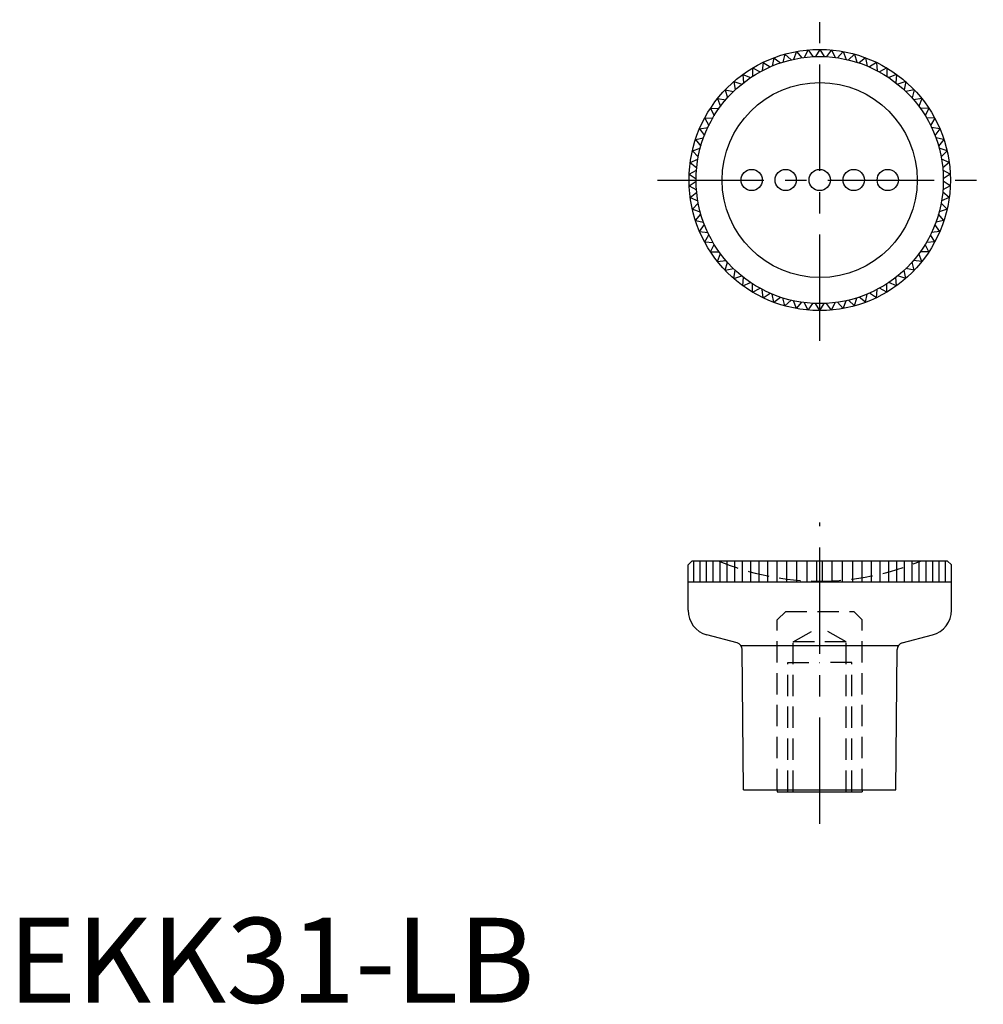
# Model space of a CAD drawing. Extents: x 1 to 115, y 0 to 116.
import ezdxf

# ---------------------------------------------------------------- set-up
doc = ezdxf.new("R2010")
doc.units = 0
doc.header["$LTSCALE"] = 10
doc.header["$MEASUREMENT"] = 0
doc.linetypes.add('CENTER', pattern=[2, 1.25, -0.25, 0.25, -0.25])
doc.linetypes.add('HIDDEN', pattern=[0.375, 0.25, -0.125])
doc.layers.get('0').update_dxf_attribs({"linetype": 'CONTINUOUS'})
doc.layers.add('1', color=1, linetype='CENTER')
doc.layers.add('2', color=2, linetype='HIDDEN')
doc.styles.add('Standard1', font='ARIAL.TTF')

msp = doc.modelspace()

# ---------------------------------------------------------------- linework, layer by layer
for p, q in [((91.33, 111.58), (91.06, 110.63)), ((91.33, 111.58), (92.04, 110.9)), ((92.67, 111.88), (92.32, 110.96)), ((92.67, 111.88), (93.32, 111.15)), ((94.04, 112.07), (93.6, 111.19)), ((94.04, 112.07), (94.62, 111.28)), ((95.41, 112.13), (94.9, 111.29)), ((95.41, 112.13), (95.93, 111.29)), ((96.79, 112.07), (96.2, 111.28)), ((96.79, 112.07), (97.22, 111.19)), ((98.15, 111.88), (97.5, 111.15)), ((98.15, 111.88), (98.51, 110.96)), ((99.5, 111.58), (98.78, 110.9)), ((99.5, 111.58), (99.77, 110.63)), ((88.75, 110.61), (88.65, 109.63)), ((88.75, 110.61), (89.57, 110.07)), ((90.02, 111.15), (89.83, 110.18)), ((90.02, 111.15), (90.79, 110.54)), ((100.81, 111.15), (100.03, 110.54)), ((100.81, 111.15), (100.99, 110.18)), ((102.08, 110.61), (101.25, 110.07)), ((102.08, 110.61), (102.17, 109.63)), ((86.38, 109.2), (87.29, 108.82)), ((86.38, 109.2), (86.46, 108.22)), ((87.53, 109.96), (88.41, 109.5)), ((87.53, 109.96), (87.53, 108.97)), ((103.29, 109.96), (102.42, 109.5)), ((103.29, 109.96), (103.3, 108.97)), ((104.44, 109.2), (103.53, 108.82)), ((104.44, 109.2), (104.36, 108.22)), ((85.31, 108.34), (86.25, 108.04)), ((85.31, 108.34), (85.47, 107.37)), ((105.52, 108.34), (104.58, 108.04)), ((105.52, 108.34), (105.35, 107.37)), ((84.31, 107.39), (84.56, 106.43)), ((84.31, 107.39), (85.27, 107.18)), ((106.51, 107.39), (105.55, 107.18)), ((106.51, 107.39), (106.26, 106.43)), ((83.4, 106.35), (84.38, 106.22)), ((83.4, 106.35), (83.74, 105.42)), ((107.42, 106.35), (106.44, 106.22)), ((107.42, 106.35), (107.08, 105.42)), ((82.59, 105.23), (83.58, 105.2)), ((82.59, 105.23), (83.01, 104.34)), ((108.23, 105.23), (107.25, 105.2)), ((108.23, 105.23), (107.81, 104.34)), ((81.89, 104.05), (82.87, 104.1)), ((81.89, 104.05), (82.38, 103.2)), ((108.94, 104.05), (107.95, 104.1)), ((108.94, 104.05), (108.44, 103.2)), ((81.29, 102.81), (82.26, 102.95)), ((81.29, 102.81), (81.86, 102.01)), ((109.54, 102.81), (108.56, 102.95)), ((109.54, 102.81), (108.96, 102.01)), ((80.8, 101.52), (81.76, 101.75)), ((80.8, 101.52), (81.45, 100.77)), ((110.02, 101.52), (109.06, 101.75)), ((110.02, 101.52), (109.38, 100.77)), ((80.44, 100.19), (81.37, 100.5)), ((80.44, 100.19), (81.14, 99.5)), ((110.39, 100.19), (109.45, 100.5)), ((110.39, 100.19), (109.68, 99.5)), ((80.19, 98.83), (81.09, 99.23)), ((80.19, 98.83), (80.96, 98.21)), ((110.63, 98.83), (109.73, 99.23)), ((110.63, 98.83), (109.87, 98.21)), ((80.07, 97.46), (80.93, 97.93)), ((80.07, 97.46), (80.89, 96.91)), ((110.76, 97.46), (109.89, 97.93)), ((110.76, 97.46), (109.94, 96.91)), ((80.07, 96.08), (80.89, 96.63)), ((110.76, 96.08), (109.94, 96.63)), ((80.07, 96.08), (80.93, 95.61)), ((80.19, 94.71), (80.96, 95.33)), ((110.63, 94.71), (109.87, 95.33)), ((110.76, 96.08), (109.89, 95.61)), ((80.19, 94.71), (81.09, 94.31)), ((80.44, 93.35), (81.14, 94.04)), ((110.39, 93.35), (109.68, 94.04)), ((110.63, 94.71), (109.73, 94.31)), ((80.44, 93.35), (81.37, 93.04)), ((80.8, 92.02), (81.45, 92.77)), ((110.02, 92.02), (109.38, 92.77)), ((110.39, 93.35), (109.45, 93.04)), ((80.8, 92.02), (81.76, 91.8)), ((81.29, 90.73), (81.86, 91.54)), ((109.54, 90.73), (108.96, 91.54)), ((110.02, 92.02), (109.06, 91.8)), ((81.29, 90.73), (82.26, 90.59)), ((81.89, 89.49), (82.38, 90.34)), ((108.94, 89.49), (108.44, 90.34)), ((109.54, 90.73), (108.56, 90.59)), ((81.89, 89.49), (82.87, 89.44)), ((82.59, 88.31), (83.01, 89.2)), ((108.23, 88.31), (107.81, 89.2)), ((108.94, 89.49), (107.95, 89.44)), ((82.59, 88.31), (83.58, 88.34)), ((83.4, 87.19), (83.74, 88.12)), ((107.42, 87.19), (107.08, 88.12)), ((108.23, 88.31), (107.25, 88.34)), ((83.4, 87.19), (84.38, 87.32)), ((84.31, 86.16), (84.56, 87.11)), ((106.51, 86.16), (106.26, 87.11)), ((107.42, 87.19), (106.44, 87.32)), ((84.31, 86.16), (85.27, 86.37)), ((85.31, 85.2), (85.47, 86.17)), ((105.52, 85.2), (105.35, 86.17)), ((106.51, 86.16), (105.55, 86.37)), ((85.31, 85.2), (86.25, 85.5)), ((86.38, 84.34), (86.46, 85.33)), ((86.38, 84.34), (87.29, 84.72)), ((87.53, 83.59), (87.53, 84.57)), ((103.29, 83.59), (103.3, 84.57)), ((104.44, 84.34), (103.53, 84.72)), ((104.44, 84.34), (104.36, 85.33)), ((105.52, 85.2), (104.58, 85.5)), ((87.53, 83.59), (88.41, 84.04)), ((88.75, 82.93), (88.65, 83.91)), ((88.75, 82.93), (89.57, 83.47)), ((102.08, 82.93), (101.25, 83.47)), ((102.08, 82.93), (102.17, 83.91)), ((103.29, 83.59), (102.42, 84.04)), ((90.02, 82.39), (89.83, 83.36)), ((90.02, 82.39), (90.79, 83)), ((91.33, 81.96), (91.06, 82.91)), ((91.33, 81.96), (92.04, 82.64)), ((92.67, 81.66), (92.32, 82.58)), ((92.67, 81.66), (93.32, 82.39)), ((94.04, 81.47), (93.6, 82.36)), ((94.04, 81.47), (94.62, 82.26)), ((95.41, 81.41), (94.9, 82.25)), ((95.41, 81.41), (95.93, 82.25)), ((96.79, 81.47), (96.2, 82.26)), ((96.79, 81.47), (97.22, 82.36)), ((98.15, 81.66), (97.5, 82.39)), ((98.15, 81.66), (98.51, 82.58)), ((99.5, 81.96), (98.78, 82.64)), ((99.5, 81.96), (99.77, 82.91)), ((100.81, 82.39), (100.03, 83)), ((100.81, 82.39), (100.99, 83.36)), ((80.43, 52), (79.93, 51.5)), ((79.93, 46.17), (79.93, 51.5)), ((80.43, 52), (110.39, 52)), ((80.63, 49.51), (80.63, 52)), ((81.35, 49.51), (81.35, 52)), ((82.11, 49.51), (82.11, 52)), ((82.89, 49.51), (82.89, 52)), ((83.7, 49.51), (83.7, 52)), ((84.55, 49.51), (84.55, 52)), ((85.43, 49.51), (85.43, 52)), ((86.35, 49.51), (86.35, 52)), ((87.3, 49.51), (87.3, 52)), ((88.29, 49.51), (88.29, 52)), ((89.32, 49.51), (89.32, 52)), ((90.4, 49.51), (90.4, 52)), ((91.53, 49.51), (91.53, 52)), ((92.73, 49.51), (92.73, 52)), ((93.94, 49.51), (93.94, 52)), ((95.07, 49.51), (95.07, 52)), ((95.75, 49.51), (95.75, 52)), ((96.88, 49.51), (96.88, 52)), ((98.09, 49.51), (98.09, 52)), ((99.29, 49.51), (99.29, 52)), ((100.42, 49.51), (100.42, 52)), ((101.5, 49.51), (101.5, 52)), ((102.53, 49.51), (102.53, 52)), ((103.52, 49.51), (103.52, 52)), ((104.47, 49.51), (104.47, 52)), ((105.39, 49.51), (105.39, 52)), ((106.27, 49.51), (106.27, 52)), ((107.12, 49.51), (107.12, 52)), ((107.93, 49.51), (107.93, 52)), ((108.71, 49.51), (108.71, 52)), ((109.47, 49.51), (109.47, 52)), ((110.19, 49.51), (110.19, 52)), ((110.39, 52), (110.89, 51.5)), ((110.89, 46.17), (110.89, 51.5)), ((79.93, 49.51), (110.89, 49.51)), ((85.72, 42.32), (82.16, 43.27)), ((105.11, 42.32), (108.67, 43.27)), ((86.14, 42.04), (104.68, 42.04)), ((86.45, 25.03), (86.31, 41.55)), ((104.37, 25.03), (104.51, 41.55)), ((86.45, 25.03), (104.37, 25.03)), ((90.41, 25.03), (90.41, 24.83)), ((90.41, 24.83), (100.41, 24.83)), ((100.41, 25.03), (100.41, 24.83))]:
    msp.add_line(p, q)
for centre, radius in [((95.41, 96.77), 15.36), ((95.41, 96.77), 14.53), ((95.41, 96.77), 11.47), ((87.41, 96.77), 1.25), ((91.41, 96.77), 1.25), ((95.41, 96.77), 1.25), ((99.41, 96.77), 1.25), ((103.41, 96.77), 1.25)]:
    msp.add_circle(centre, radius)
for centre, radius, start, end in [((82.93, 46.17), 3, 180, 255), ((107.89, 46.17), 3, 285, 0), ((85.51, 41.55), 0.8, 0.5, 75), ((105.31, 41.55), 0.8, 105, 179.5)]:
    msp.add_arc(centre, radius, start, end)
at = {"layer": '1'}
for p, q in [((95.41, 77.85), (95.41, 115.63)), ((76.35, 96.77), (114.64, 96.77)), ((95.41, 21.04), (95.41, 56.5))]:
    msp.add_line(p, q, dxfattribs=at)
at = {"layer": '2'}
for p, q in [((91.41, 46.03), (90.41, 45.03)), ((91.41, 46.03), (99.41, 46.03)), ((99.41, 46.03), (100.41, 45.03)), ((90.41, 25.03), (90.41, 45.03)), ((92.29, 42.44), (95.41, 44.24)), ((98.53, 42.44), (95.41, 44.24)), ((100.41, 25.03), (100.41, 45.03)), ((98.53, 42.44), (92.29, 42.44)), ((92.29, 24.83), (92.29, 42.44)), ((98.53, 24.83), (98.53, 42.44)), ((91.65, 24.83), (91.65, 40.03)), ((91.65, 40.03), (95.41, 40.03)), ((99.18, 40.03), (95.41, 40.03)), ((99.18, 24.83), (99.18, 40.03))]:
    msp.add_line(p, q, dxfattribs=at)
for start, end in [(247.2879, 270), (270, 292.7121)]:
    msp.add_arc((95.41, 80.55), 30.95, start, end, dxfattribs=at)

# ---------------------------------------------------------------- texts
at = {"color": 3, "style": 'Standard1'}
msp.add_text('EKK31-LB', height=10, dxfattribs=at).set_placement((0, 0))

doc.saveas('drawing.dxf')
